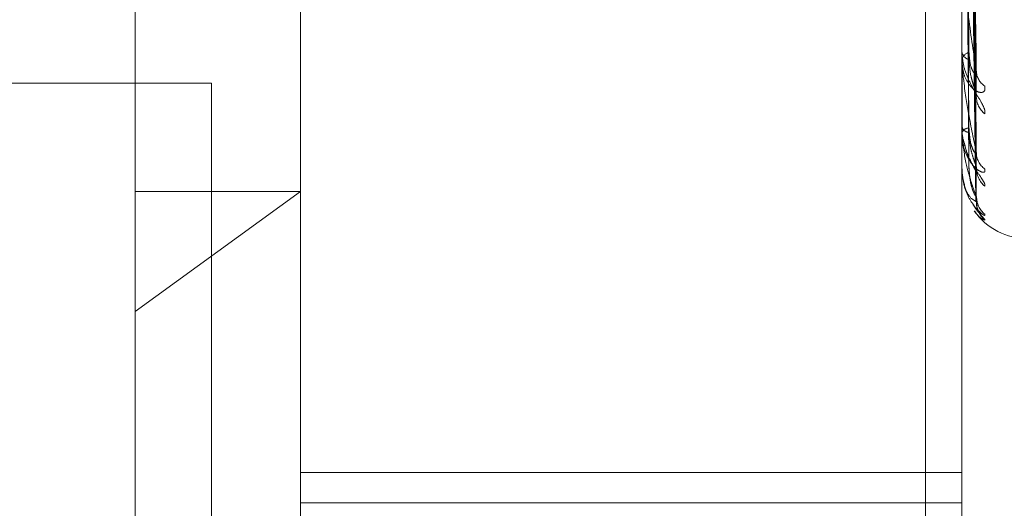
# Model space of a CAD drawing. Units: inches. Extents: x 0 to 23.4, y 0 to 16.5.
# Drawn here: x 12.2 to 12.2, y 11 to 11 of the extents above; entities that cross this region are included whole.
import ezdxf

# ---------------------------------------------------------------- set-up
doc = ezdxf.new("R2010")
doc.units = ezdxf.units.IN
doc.header["$MEASUREMENT"] = 0
doc.linetypes.add('HIDDEN', pattern=[0.07500000000000001, 0.05, -0.025])

msp = doc.modelspace()

# ---------------------------------------------------------------- linework, layer by layer
at = {"color": 7, "linetype": 'HIDDEN', "lineweight": 0}
for p, q in [((12.1920977678, 4.628512061), (12.1920977678, 11.261547142)), ((12.1781301388, 10.9919669594), (12.1781301388, 11.0785811326)), ((12.182504592, 11.0742066794), (12.182504592, 11.0111157786)), ((12.1990422123, 11.0587518238), (12.1990422123, 10.7965296015)), ((12.2003744092, 11.0101180768), (12.2001596874, 11.023800493)), ((12.2003735349, 11.0096045023), (12.2001592076, 11.0234337246)), ((12.2003742228, 11.0079982052), (12.2001595855, 11.0228024189)), ((12.2003737248, 11.0076824466), (12.2001593122, 11.0225769259)), ((12.2003738936, 11.006758), (12.2001594049, 11.0221794004)), ((12.2003740556, 11.0068645359), (12.2001594938, 11.0222554802)), ((12.2000024048, 10.9987561343), (12.2000024048, 11.0178673891)), ((12.182504592, 10.9987561343), (12.182504592, 11.0111157786)), ((12.2000024048, 11.0107291633), (12.2000024048, 11.0106960279)), ((12.2000024048, 11.0104423163), (12.2000024048, 11.0104741918)), ((12.2000049017, 11.0104167381), (12.2000049017, 11.0104679476)), ((12.2000049017, 11.0085195381), (12.2000049017, 11.0104679476)), ((12.1740422123, 11.0098629349), (12.1801533234, 11.0098629349)), ((12.1801533234, 11.0098629349), (12.1801533234, 10.8454184904)), ((12.2000024048, 11.0087113368), (12.2000024048, 11.0086906714)), ((12.2000024048, 11.008534974), (12.2000024048, 11.0085542793)), ((12.2000024048, 11.0076535559), (12.2000024048, 11.0076461073)), ((12.2000024048, 11.0075940514), (12.2000024048, 11.0076000888)), ((12.2000049017, 11.0075893158), (12.2000049017, 11.0075938446)), ((12.182504592, 11.007001401), (12.1781301388, 11.0038246993)), ((12.1781301388, 11.007001401), (12.182504592, 11.007001401)), ((12.182504592, 10.99956477), (12.2000024048, 10.99956477)), ((12.182504592, 10.9987561343), (12.2000024048, 10.9987561343)), ((12.182504592, 10.9868747578), (12.182504592, 10.9987561343)), ((12.2000024048, 10.9868747578), (12.2000024048, 10.9987561343))]:
    msp.add_line(p, q, dxfattribs=at)
for centre, radius, start, end in [((12.2002676947, 11.0107416003), 0.0002691758040626, 189.7473125174, 252.6752741742), ((12.2002635671, 11.010427219), 0.0002653529924924, 106.6498270597, 169.8037715032), ((12.2001354539, 11.0104423934), 0.000133049164542, 180.0331951944, 191.1177556134), ((12.2008723449, 11.0101997016), 0.0004901268269168, 181.4203312134, 237.1322086846), ((12.2009988769, 11.0095248805), 0.0006166223304981, 181.101893785, 230.4632596704), ((12.2002020463, 11.0087766063), 0.000217351194088, 203.2892787212, 266.1725692685), ((12.2001993067, 11.0084647762), 0.0002162896049042, 93.1191821045, 155.5554989891), ((12.2000522803, 11.008535122), 4.98757783668e-05, 180.1700673115, 198.2071858423), ((12.2009514998, 11.0080429858), 0.0005691669705204, 180.6427918517, 232.669707772), ((12.2000091242, 11.0075945683), 6.7392554405e-06, 184.3989416839, 231.2039017599), ((12.2010351606, 11.0076284777), 0.0006528253920222, 180.5792918483, 228.93987505), ((12.2010097912, 11.00687388), 0.0006274340497998, 180.3469724023, 229.9842074212), ((12.2010390288, 11.0067340826), 0.0006566718864673, 180.342819078, 228.7844551286), ((12.201752186, 11.0074962682), 0.0017497812773399, 215.5902829802, 270)]:
    msp.add_arc(centre, radius, start, end, dxfattribs=at)
for points, knots in [([(12.20016046612655, 11.0238600726468), (12.20016654802653, 11.02347506614552), (12.20019695756871, 11.02155003096333), (12.20027004814406, 11.01699727287642), (12.20033896211956, 11.01281918447314), (12.20038236861944, 11.01018755289941)], [0, 0, 0, 0, 0.0846963374234347, 0.423482275747986, 0.9999999999999999, 0.9999999999999999, 0.9999999999999999, 0.9999999999999999]), ([(12.20008270237151, 11.02368062659123), (12.20008574408124, 11.02329303797398), (12.20010095263327, 11.02135509445836), (12.20013552945171, 11.01702382542954), (12.20016790048247, 11.01307619702597), (12.20018753772474, 11.01068144673443)], [0, 0, 0, 0, 0.0895371415800416, 0.4476858070872818, 0.9999999999999999, 0.9999999999999999, 0.9999999999999999, 0.9999999999999999]), ([(12.20008270237151, 11.02353967858556), (12.20008574408124, 11.02314966638478), (12.20010095263326, 11.02119960494884), (12.20013552945171, 11.01684615031302), (12.20016790048247, 11.01288661171185), (12.20018753772474, 11.0104846363357)], [0, 0, 0, 0, 0.0895371415802215, 0.4476858070868179, 1, 1, 1, 1]), ([(12.20016046612654, 11.02337934215728), (12.20016654802653, 11.02298692283311), (12.20019695756871, 11.021024823485), (12.20027004814406, 11.01639814869332), (12.20033896211956, 11.01217379503207), (12.20038236861944, 11.00951302259251)], [0, 0, 0, 0, 0.0846963374239614, 0.4234822757478547, 1, 1, 1, 1]), ([(12.20008270237151, 11.02272626698319), (12.20008574408124, 11.02230730413104), (12.20010095263326, 11.02021248940616), (12.20013552945171, 11.01553175392978), (12.20016790048247, 11.01126754369245), (12.20018753772474, 11.00868074532517)], [0, 0, 0, 0, 0.0895371415797914, 0.4476858070864025, 1, 1, 1, 1]), ([(12.20016046612655, 11.02284103600853), (12.20016654802653, 11.02242370138138), (12.20019695756871, 11.02033702534521), (12.20027004814406, 11.01540517491237), (12.20033896211956, 11.01088420262861), (12.20038236861944, 11.00803660050595)], [0, 0, 0, 0, 0.0846963374237978, 0.4234822757484232, 1, 1, 1, 1]), ([(12.20008270237151, 11.02263960756883), (12.20008574408124, 11.02221915461876), (12.20010095263326, 11.02011688940266), (12.20013552945171, 11.01542251349412), (12.20016790048247, 11.01115098048026), (12.20018753772474, 11.00855973989617)], [0, 0, 0, 0, 0.0895371415793967, 0.4476858070866959, 0.9999999999999999, 0.9999999999999999, 0.9999999999999999, 0.9999999999999999]), ([(12.20016046612654, 11.02254546728095), (12.20016654802653, 11.0221235750094), (12.20019695756871, 11.02001411071953), (12.20027004814406, 11.01503681389447), (12.20033896211956, 11.01048739622661), (12.20038236861944, 11.00762187735262)], [0, 0, 0, 0, 0.0846963374231027, 0.4234822757475177, 1, 1, 1, 1]), ([(12.20008270237151, 11.02222541680088), (12.20008574408124, 11.0217902221229), (12.20010095263326, 11.01961424825089), (12.20013552945171, 11.01475322030261), (12.20016790048247, 11.01032654789982), (12.20018753772474, 11.00764119508963)], [0, 0, 0, 0, 0.0895371415797035, 0.4476858070865394, 1, 1, 1, 1]), ([(12.20008270237151, 11.02219617807486), (12.20008574408124, 11.02176048064059), (12.20010095263326, 11.01958199298663), (12.20013552945171, 11.01471636278178), (12.20016790048247, 11.01028721968774), (12.20018753772474, 11.00760036808182)], [0, 0, 0, 0, 0.0895371415803506, 0.4476858070870207, 0.9999999999999999, 0.9999999999999999, 0.9999999999999999, 0.9999999999999999]), ([(12.20016046612654, 11.02227136074438), (12.20016654802652, 11.02183678155215), (12.2001969575687, 11.01966388257073), (12.20027004814406, 11.0145311897164), (12.20033896211956, 11.00983073326979), (12.20038236861944, 11.00687008035825)], [0, 0, 0, 0, 0.0846963374230668, 0.4234822757477824, 1, 1, 1, 1]), ([(12.20016046612654, 11.02217163640267), (12.20016654802652, 11.02173551946966), (12.20019695756871, 11.01955493177362), (12.20027004814406, 11.01440690539065), (12.20033896211956, 11.00969685152408), (12.20038236861944, 11.00673015353381)], [0, 0, 0, 0, 0.0846963374232172, 0.4234822757479569, 1, 1, 1, 1]), ([(12.20038236861944, 11.01018755289941), (12.20031410992831, 11.01063833805307), (12.20019958670141, 11.01139465742539), (12.20007546555609, 11.01238627628187), (12.20001944889555, 11.01295852256098), (12.20000853482941, 11.01311228583463), (12.20000538588282, 11.01317491688777), (12.20000505031381, 11.01320085644875), (12.20000490167983, 11.01321234588939)], [0, 0, 0, 0, 0.5273188798741626, 0.8847263069745632, 0.9590362595937169, 0.980047372810653, 0.9911623590731603, 1, 1, 1, 1]), ([(12.20060635186594, 11.00904933119749), (12.20061123114234, 11.00908171474842), (12.20061673883701, 11.0091182690848), (12.20058608013508, 11.00921736849597), (12.2005496903138, 11.00929272971454), (12.20046285912246, 11.0094460512506), (12.20033719760167, 11.00964781983425), (12.20016560987675, 11.00996634583108), (12.20003013880875, 11.01032857141435), (12.2000117684635, 11.01057196550786), (12.20000240476257, 11.0106960279286)], [0, 0, 0, 0, 0.1194461009575138, 0.1348299623643162, 0.2536738278666238, 0.2817546550318811, 0.4371652095497958, 0.6109336935306072, 0.8016857882142592, 1, 1, 1, 1]), ([(12.20018753772476, 11.01068144673445), (12.20019832382375, 11.01054150004055), (12.20021300947038, 11.01035095777899), (12.20028947701675, 11.01017357136346), (12.20033671477999, 11.01011604701173), (12.20036790818586, 11.01010305629501), (12.20037257876061, 11.01011651055113), (12.20037314081755, 11.01011812963624)], [0, 0, 0, 0, 0.5005657133795823, 0.6815375228284668, 0.8640651831171557, 0.983641604857676, 1, 1, 1, 1]), ([(12.20060635186594, 11.00978803182015), (12.20061123114234, 11.00974432193939), (12.20061673883701, 11.00969498251741), (12.20058608013507, 11.0096377690961), (12.2005496903138, 11.00961765204182), (12.20046285912246, 11.00961638691395), (12.20033719760167, 11.00966569309897), (12.20016560987675, 11.00984324886353), (12.20003013880875, 11.01012016773898), (12.2000117684635, 11.01035466448757), (12.20000240476257, 11.01047419176888)], [0, 0, 0, 0, 0.1194461009598085, 0.1348299623651054, 0.2536738278693372, 0.2817546550332917, 0.437165209550439, 0.6109336935291082, 0.8016857882115713, 1, 1, 1, 1]), ([(12.20038236861944, 11.00803660050595), (12.20031410992831, 11.00835859053911), (12.20019958670141, 11.0088988197321), (12.20007546555608, 11.00967807600853), (12.20001944889556, 11.01017032471913), (12.20000853482941, 11.010313870858), (12.20000538588282, 11.01037587443051), (12.20000505031381, 11.01040419431546), (12.20000490167983, 11.01041673807583)], [0, 0, 0, 0, 0.5273188798742208, 0.8847263069733613, 0.9590362595961032, 0.980047372809529, 0.9911623590739808, 1, 1, 1, 1]), ([(12.20018753772476, 11.01048463633569), (12.20019831139781, 11.01033670030041), (12.20021298012609, 11.01013528027437), (12.20028951383528, 11.0098653843087), (12.20033659181958, 11.00972127826666), (12.20036759354266, 11.00963161134012), (12.20037218348063, 11.00960659855384), (12.20037257940396, 11.00960444097664)], [0, 0, 0, 0, 0.5031165864461655, 0.6850106246910321, 0.8684684423789765, 0.9886542232170575, 1, 1, 1, 1]), ([(12.20037314081755, 11.01011812963624), (12.20037834680835, 11.0101254784335), (12.20038747175699, 11.01013835924717), (12.20038390182431, 11.01017277298286), (12.20038236861944, 11.01018755289938)], [0, 0, 0, 0, 0.5705227512811312, 1, 1, 1, 1]), ([(12.20037257940396, 11.00960444097664), (12.20037806936208, 11.00958101335974), (12.20038749945365, 11.00954077178276), (12.2003838806487, 11.00952120012969), (12.20038236861944, 11.00951302259247)], [0, 0, 0, 0, 0.5821744239063256, 1, 1, 1, 1]), ([(12.20001723995648, 11.00868744459408), (12.20001227755665, 11.00863433014332), (12.1999983748649, 11.00848552435131), (12.20004686620374, 11.00833802535371), (12.20007804913816, 11.00824317436219)], [0, 0, 0, 0, 0.3569380602234129, 1, 1, 1, 1]), ([(12.20018753772477, 11.00868074532518), (12.20019832122064, 11.00852781891992), (12.20021300332305, 11.00831960433264), (12.20028948472985, 11.00810661610606), (12.20033668902106, 11.00802442194531), (12.20036783957962, 11.00799232208202), (12.20037249262853, 11.00799762907481), (12.20037301924894, 11.00799822970695)], [0, 0, 0, 0, 0.5011158833670912, 0.6822865982800831, 0.8650148740780883, 0.984722721836404, 1, 1, 1, 1]), ([(12.20038236861944, 11.00687008035825), (12.20031410992831, 11.00705163771216), (12.20019958670141, 11.00735625143522), (12.20007546555609, 11.00789498077954), (12.20001944889556, 11.00828944077061), (12.20000853482941, 11.00841758164325), (12.20000538588282, 11.00847671676447), (12.20000505031381, 11.00850639341895), (12.20000490167983, 11.00851953813487)], [0, 0, 0, 0, 0.5273188798743781, 0.8847263069763975, 0.9590362595963173, 0.9800473728121158, 0.9911623590746278, 1, 1, 1, 1]), ([(12.20060635186594, 11.0075904109468), (12.2006112310494, 11.00756090519107), (12.20061673863916, 11.00752759929074), (12.20058608040825, 11.00750215425198), (12.20054968342552, 11.00750261724829), (12.20046287315354, 11.00753717651255), (12.20033680232497, 11.00762563443744), (12.20016727091357, 11.00785100904842), (12.20004859726448, 11.00811028116798), (12.2000319408885, 11.00829902064122), (12.20002624671043, 11.00836354345052)], [0, 0, 0, 0, 0.1326044978103187, 0.1496830729972906, 0.2816189920098112, 0.3127932534916057, 0.4853241136028789, 0.6782352456338894, 0.8900009334049257, 1, 1, 1, 1]), ([(12.20018753772477, 11.00855973989615), (12.20019831414466, 11.00840190141301), (12.20021298661287, 11.00818699886189), (12.20028950569627, 11.00791713260399), (12.20033661900091, 11.00778170557715), (12.20036766036432, 11.00770246331944), (12.20037226748479, 11.00768412074157), (12.20037269949034, 11.00768240077453)], [0, 0, 0, 0, 0.5025687712393937, 0.6842647553566005, 0.8675228161962644, 0.9875777335294689, 1, 1, 1, 1]), ([(12.20060635186594, 11.00713623379795), (12.20061123144611, 11.00715351283945), (12.20061673948368, 11.0071730173063), (12.2005860792422, 11.00724367805831), (12.20054971282864, 11.00730285056201), (12.20046281326089, 11.00743243614565), (12.20033848959201, 11.00761499654704), (12.2001692651667, 11.00790941218535), (12.20010105333618, 11.00813284420929), (12.20006790652764, 11.00824141860852)], [0, 0, 0, 0, 0.15408498002412, 0.1739300981036711, 0.3272381968627245, 0.363462348656441, 0.5639413261706375, 0.7881019573486704, 1, 1, 1, 1]), ([(12.20007804913816, 11.00824317436219), (12.20009255358973, 11.00817043717004), (12.20013136049436, 11.00797582758654), (12.20025697432695, 11.00774204884799), (12.20035711479537, 11.00756600679622), (12.20040398396779, 11.00748575725092), (12.20041918734382, 11.00745638646279), (12.2004178893472, 11.00745754004983), (12.2004047504573, 11.00749348252031), (12.20038671796387, 11.007555370839), (12.20038942799285, 11.00761530638796), (12.20039071583612, 11.00764378859022)], [0, 0, 0, 0, 0.1608338989994368, 0.4303138074012411, 0.5768165452687724, 0.6723874617018282, 0.7433096309707832, 0.7962036421789642, 0.8544043357473166, 0.9308109255675439, 1, 1, 1, 1]), ([(12.20037301924894, 11.00799822970695), (12.2003782866305, 11.00799927610379), (12.20038747765485, 11.00800110195573), (12.20038389713936, 11.00802598005868), (12.20038236861944, 11.00803660050592)], [0, 0, 0, 0, 0.5731005992931476, 1, 1, 1, 1]), ([(12.20060635186594, 11.0063933487724), (12.20061123114234, 11.00637911364113), (12.20061673883701, 11.00636304511988), (12.20058608013508, 11.0063702876853), (12.2005496903138, 11.00639132051207), (12.20046285912246, 11.00646043607911), (12.20033719760167, 11.00658522093583), (12.20016560987675, 11.00684839841771), (12.20003013880875, 11.00719746261027), (12.2000117684635, 11.0074641522416), (12.20000240476257, 11.007600088824)], [0, 0, 0, 0, 0.1194461009590994, 0.1348299623651508, 0.2536738278674674, 0.2817546550322278, 0.4371652095501138, 0.6109336935281255, 0.8016857882101536, 1, 1, 1, 1]), ([(12.20038236861944, 11.00673015353381), (12.20031410992831, 11.00676471625266), (12.20019958670141, 11.00682270497216), (12.20007546555608, 11.00710143630216), (12.20001944889556, 11.00738385076193), (12.20000853482941, 11.00749195502331), (12.20000538588282, 11.0075460843959), (12.20000505031381, 11.00757604522831), (12.20000490167983, 11.00758931581549)], [0, 0, 0, 0, 0.5273188798737483, 0.884726306973591, 0.9590362595949422, 0.9800473728090485, 0.9911623590743178, 1, 1, 1, 1]), ([(12.20018753772477, 11.00764119508963), (12.20019831886398, 11.00748081544773), (12.20021299775772, 11.00726245302112), (12.20028949171273, 11.00702156457492), (12.2003366657008, 11.00691766252109), (12.20036777873019, 11.00686774008759), (12.20037241620932, 11.00686484312806), (12.20037291104491, 11.00686453401214)], [0, 0, 0, 0, 0.5016065890342308, 0.682954711011314, 0.8658619190760233, 0.9856869878617892, 1, 1, 1, 1]), ([(12.20037269949034, 11.00768240077453), (12.20037812861068, 11.00766452364583), (12.20038749343217, 11.00763368695252), (12.200383885081, 11.00762537188113), (12.20038236861944, 11.00762187735258)], [0, 0, 0, 0, 0.579735593772715, 1, 1, 1, 1]), ([(12.20028356347788, 11.00668505007354), (12.20029334194954, 11.00666557997703), (12.20033974622422, 11.00657318356404), (12.20041994641636, 11.00647743423575), (12.20047693094442, 11.00640351231296), (12.20049587506681, 11.00637973350722), (12.20049627820079, 11.00637882001148), (12.20048188970593, 11.00639914259033), (12.20044991358384, 11.00645154381963), (12.20040361928758, 11.00656491537649), (12.20037486067315, 11.00668932633258), (12.20039006662169, 11.00677044501084), (12.20039365511402, 11.006789588424)], [0, 0, 0, 0, 0.0612960023449049, 0.2908835477982668, 0.4242724934752213, 0.5013308380483279, 0.555240842291946, 0.6040035950560682, 0.6679883687368188, 0.7804472820819918, 0.9481871687338981, 1, 1, 1, 1]), ([(12.20037280705792, 11.00675797442901), (12.20037818172688, 11.00674616825723), (12.20038748808258, 11.00672572561514), (12.20038388909541, 11.00672883844591), (12.20038236861944, 11.00673015353377)], [0, 0, 0, 0, 0.5775267070721178, 1, 1, 1, 1]), ([(12.20037291104491, 11.00686453401214), (12.20037823311532, 11.00685911277469), (12.20038748295139, 11.00684969058487), (12.2003838930165, 11.0068640029055), (12.20038236861944, 11.00687008035821)], [0, 0, 0, 0, 0.5753691616835979, 1, 1, 1, 1]), ([(12.20043554692726, 11.00662126305688), (12.20043518224575, 11.0066220089137), (12.20042466656557, 11.0066435158767), (12.20039485924, 11.00672490432225), (12.20039110890568, 11.00681005256225), (12.20038887487416, 11.00686077440075)], [0, 0, 0, 0, 0.0143172004505456, 0.4128399626275587, 1, 1, 1, 1]), ([(12.20060635186594, 11.00624011024288), (12.20061123015059, 11.00624165792702), (12.20061673672578, 11.00624340494256), (12.20058608305011, 11.00628308502275), (12.20054961680785, 11.00632374997573), (12.20046300885031, 11.00642544239276), (12.20037648204376, 11.00652289987116), (12.2003103434422, 11.00664205295739), (12.20029323140002, 11.00667288143861)], [0, 0, 0, 0, 0.243068550733691, 0.2743741594246331, 0.5162171825084741, 0.5733606631863046, 0.8896155928295688, 1, 1, 1, 1]), ([(12.20033566605293, 11.00648259305275), (12.20037101735646, 11.00643297578121), (12.20046114487575, 11.00630647743036), (12.20055146101429, 11.00626519823236), (12.20060635186594, 11.00624011024288)], [0, 0, 0, 0, 0.3922365090364745, 1, 1, 1, 1])]:
    msp.add_open_spline(points, degree=3, knots=knots, dxfattribs=at)

doc.saveas('drawing.dxf')
